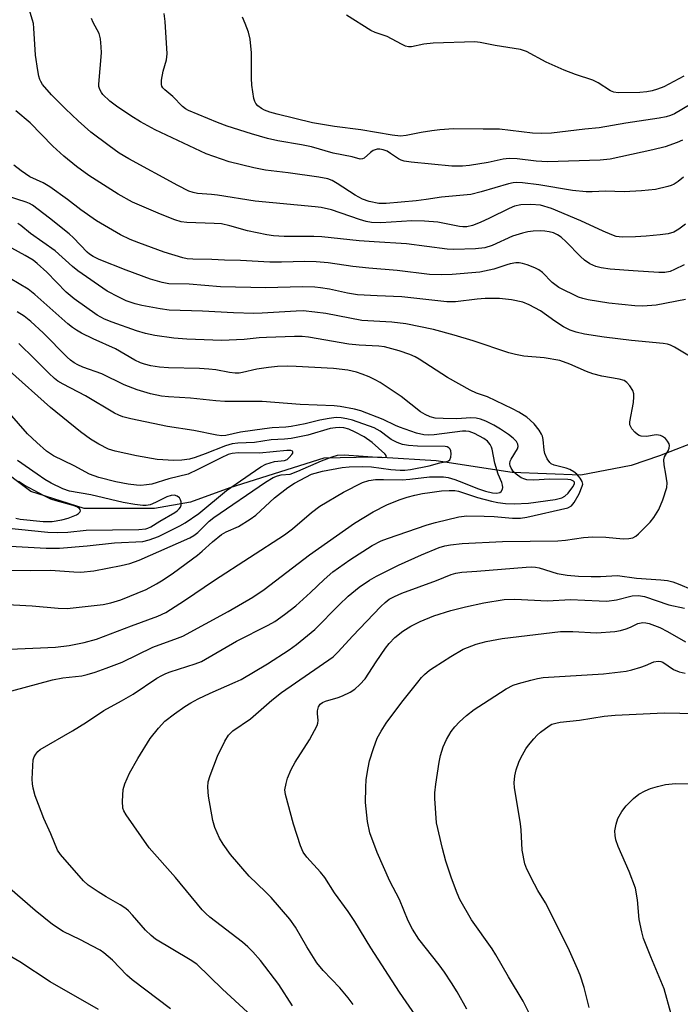
# Model space of a CAD drawing. Units: inches. Extents: x 1177769 to 1183769, y 521459 to 525460.
# Drawn here: x 1180885 to 1181050, y 521868 to 522113 of the extents above; entities that cross this region are included whole.
import ezdxf

# ---------------------------------------------------------------- set-up
doc = ezdxf.new("R2010")
doc.units = ezdxf.units.IN
doc.header["$MEASUREMENT"] = 0
doc.layers.add('HYDRO-Single Line Stream', color=4, linetype='Continuous')
doc.layers.add('Undefined', color=1, linetype='Continuous')

msp = doc.modelspace()

# ---------------------------------------------------------------- linework, layer by layer
at = {"layer": 'HYDRO-Single Line Stream'}
msp.add_lwpolyline([(1181055.86, 522008.71), (1181045.08, 522004.55), (1181038.02, 522002.12), (1181025.49, 521999.74), (1181008.33, 522000.42), (1180989.4, 522003.28), (1180975.83, 522004.15), (1180973.51, 522004.18), (1180961.39, 522003.96), (1180937.93, 521996.55), (1180928.1, 521993.01), (1180919.15, 521991.45), (1180901.61, 521991.43), (1180888.28, 521995.63), (1180879.48, 522002.21)], dxfattribs=at)
at = {"layer": 'Undefined'}
for points, elevation in [([(1181051.6, 522062.31), (1181049.97, 522061.05), (1181048.71, 522060.34), (1181047.31, 522059.95), (1181045.28, 522059.7), (1181041.79, 522059.34), (1181039.11, 522059.2), (1181035.81, 522059.11), (1181034.34, 522059.28), (1181033.22, 522059.64), (1181031.04, 522060.55), (1181025.46, 522063.17), (1181018.21, 522066.23), (1181015.39, 522067.03), (1181013.02, 522067.27), (1181010.51, 522067.16), (1181008.9, 522066.79), (1181007.64, 522066.26), (1181002.73, 522063.8), (1181000.36, 522062.72), (1180998.49, 522061.99), (1180997.09, 522061.67), (1180996.07, 522061.63), (1180995.23, 522061.71), (1180989.85, 522062.8), (1180986.51, 522063.06), (1180983.3, 522063.12), (1180975.58, 522062.65), (1180973.28, 522062.74), (1180971.91, 522063.02), (1180970.31, 522063.47), (1180963.25, 522065.9), (1180960.71, 522066.48), (1180959.2, 522066.68), (1180944.22, 522068.05), (1180934.81, 522069.6), (1180933.34, 522069.76), (1180929.89, 522069.94), (1180928.76, 522070.19), (1180927.7, 522070.58), (1180924.92, 522071.93), (1180912.72, 522078.6), (1180910.33, 522080.06), (1180907.81, 522081.84), (1180903.25, 522085.29), (1180900.08, 522088.06), (1180896.93, 522091.09), (1180893.47, 522094.58), (1180891.21, 522097.18), (1180890.74, 522097.88), (1180890.51, 522098.39), (1180890.28, 522099.23), (1180890.03, 522100.69), (1180889.48, 522104.5), (1180889.05, 522111.2), (1180888.91, 522112.35), (1180888.72, 522113.18), (1180887.49, 522116.99)], 254), ([(1181050.87, 522083.3), (1181049.55, 522082.72), (1181046.54, 522081.64), (1181043.45, 522080.85), (1181032.78, 522078.53), (1181030.34, 522078.28), (1181017.15, 522077.86), (1181014.35, 522078.04), (1181009.62, 522078.65), (1181007.61, 522078.74), (1181006.14, 522078.55), (1181002.39, 522077.68), (1180997.73, 522076.93), (1180995.97, 522076.79), (1180993.31, 522076.83), (1180983.13, 522077.79), (1180981.45, 522078.06), (1180980.64, 522078.31), (1180980, 522078.63), (1180978.03, 522079.99), (1180977.14, 522080.51), (1180976.18, 522080.89), (1180975.35, 522081.05), (1180974.64, 522081.01), (1180973.69, 522080.67), (1180973.04, 522080.24), (1180971.46, 522078.78), (1180971.04, 522078.58), (1180970.4, 522078.57), (1180968.44, 522079.12), (1180963.7, 522080.07), (1180958.33, 522081.6), (1180955.83, 522082.1), (1180949.92, 522083.08), (1180947.34, 522083.73), (1180943.37, 522084.84), (1180937.28, 522086.78), (1180934.83, 522087.72), (1180927.64, 522090.66), (1180926.87, 522091.09), (1180926.15, 522091.67), (1180923.7, 522094.19), (1180921.73, 522095.79), (1180921.18, 522096.37), (1180920.97, 522096.72), (1180920.85, 522097.16), (1180920.87, 522098.23), (1180921.31, 522100.46), (1180922.14, 522103.3), (1180922.31, 522104.77), (1180921.79, 522112.88), (1180921.54, 522114.89)], 258), ([(1181051.2, 522099.24), (1181046.21, 522096.58), (1181044.64, 522095.98), (1181043.31, 522095.59), (1181041.92, 522095.35), (1181040.23, 522095.19), (1181034.77, 522095.07), (1181033.69, 522095.23), (1181032.93, 522095.54), (1181029.84, 522097.55), (1181028.48, 522098.28), (1181024.16, 522099.64), (1181021.32, 522100.71), (1181016.84, 522102.69), (1181011.91, 522105.39), (1181010.42, 522105.88), (1181004.12, 522106.91), (1181000.41, 522107.66), (1180999.08, 522107.82), (1180988.65, 522107.43), (1180986.35, 522107.21), (1180983.27, 522106.59), (1180982.47, 522106.58), (1180981.75, 522106.75), (1180980.73, 522107.18), (1180977.17, 522109.12), (1180974.14, 522110.16), (1180973.09, 522110.62), (1180967.07, 522114.49)], 262), ([(1181051.12, 522074.09), (1181049.75, 522072.97), (1181048.78, 522072.31), (1181048, 522071.95), (1181047.19, 522071.7), (1181044.14, 522070.98), (1181040.66, 522070.65), (1181036.28, 522070.39), (1181031.68, 522070.55), (1181028.29, 522070.39), (1181026.84, 522070.43), (1181023.37, 522070.73), (1181015.03, 522072.14), (1181010.96, 522072.62), (1181009.32, 522072.7), (1181008.58, 522072.61), (1181007.46, 522072.35), (1181000.62, 522070.35), (1180998.08, 522069.76), (1180990.77, 522069.04), (1180986.9, 522068.44), (1180984.4, 522068.13), (1180976.96, 522067.44), (1180975.11, 522067.46), (1180972.69, 522067.95), (1180971.02, 522068.57), (1180969.21, 522069.58), (1180964.74, 522072.51), (1180963.42, 522073.19), (1180962.36, 522073.6), (1180960.09, 522074.04), (1180952.46, 522075.14), (1180946.8, 522075.83), (1180943.91, 522076.34), (1180937.77, 522077.91), (1180931.99, 522079.83), (1180919.3, 522085.82), (1180915.62, 522087.85), (1180913.21, 522089.35), (1180909.62, 522091.74), (1180907.98, 522093.02), (1180906.27, 522094.68), (1180905.92, 522095.13), (1180905.51, 522095.89), (1180905.26, 522096.7), (1180905.21, 522097.24), (1180905.87, 522105.05), (1180905.86, 522106.52), (1180905.67, 522108.55), (1180905.32, 522109.89), (1180903.84, 522112.59), (1180903.43, 522113.63)], 256), ([(1181052.94, 522092.25), (1181048.86, 522089.86), (1181047.83, 522089.44), (1181046.77, 522089.11), (1181045.06, 522088.78), (1181036.7, 522087.53), (1181030.08, 522086.35), (1181026.45, 522086.02), (1181018.18, 522085.05), (1181015.64, 522084.94), (1181013.4, 522085.03), (1181005.22, 522086.06), (1181001.1, 522085.98), (1180993.72, 522086.09), (1180990.35, 522085.86), (1180988.32, 522085.63), (1180985.66, 522085.22), (1180981.89, 522084.44), (1180980.54, 522084.29), (1180978.4, 522084.49), (1180970.63, 522085.86), (1180964.05, 522086.7), (1180958.53, 522087.64), (1180949.76, 522089.75), (1180947.93, 522090.3), (1180946.6, 522090.8), (1180945.85, 522091.18), (1180944.95, 522091.83), (1180944.39, 522092.42), (1180944.12, 522092.89), (1180943.88, 522093.71), (1180943.45, 522096.98), (1180943.35, 522098.78), (1180943.37, 522105.05), (1180942.97, 522108.5), (1180942.59, 522110.19), (1180941.76, 522112.37), (1180941.05, 522113.98)], 260), ([(1181051.28, 522052.21), (1181048.89, 522051.01), (1181047.81, 522050.55), (1181046.43, 522050.27), (1181044.98, 522050.28), (1181038.57, 522050.65), (1181032.8, 522051.1), (1181030.54, 522051.42), (1181029.21, 522051.79), (1181027.71, 522052.44), (1181026.41, 522053.36), (1181025.42, 522054.27), (1181021.85, 522057.95), (1181020.57, 522059.07), (1181019.64, 522059.66), (1181018.64, 522060.13), (1181017.58, 522060.42), (1181016.49, 522060.59), (1181015.34, 522060.64), (1181013.6, 522060.58), (1181012.25, 522060.41), (1181010.92, 522060.12), (1181008.48, 522059.34), (1181003.37, 522057.04), (1181001.55, 522056.45), (1180999.24, 522056.17), (1180993.8, 522055.99), (1180992.13, 522056.13), (1180982.01, 522057.43), (1180973.95, 522057.88), (1180970.19, 522058.18), (1180960.91, 522059.2), (1180958.88, 522059.29), (1180951.51, 522059.27), (1180948.85, 522059.43), (1180947.12, 522059.68), (1180942.31, 522060.67), (1180937.92, 522061.94), (1180935.88, 522062.38), (1180933.99, 522062.52), (1180927.19, 522062.75), (1180925.79, 522062.91), (1180924.2, 522063.39), (1180920.63, 522064.82), (1180913.65, 522067.82), (1180910.04, 522069.82), (1180902.71, 522074.5), (1180899.67, 522076.67), (1180896.48, 522079.32), (1180893.78, 522081.81), (1180888.1, 522087.6), (1180884.53, 522090.56)], 252), ([(1181051.62, 522043.56), (1181044.31, 522042.09), (1181040.97, 522041.89), (1181038.95, 522041.99), (1181032.5, 522042.6), (1181027.36, 522043.45), (1181025.97, 522043.76), (1181024.93, 522044.13), (1181019.98, 522046.51), (1181018.36, 522047.75), (1181015.94, 522050.27), (1181015.04, 522050.96), (1181013.99, 522051.45), (1181012.07, 522052.16), (1181010.96, 522052.52), (1181010.12, 522052.68), (1181009.27, 522052.67), (1181007.84, 522052.44), (1181007.03, 522052.22), (1181003.81, 522051.08), (1181000.29, 522050.39), (1180993.38, 522049.77), (1180990.8, 522049.67), (1180987.7, 522049.81), (1180979.63, 522050.81), (1180972.6, 522051.33), (1180968.64, 522051.77), (1180962.43, 522052.68), (1180959.5, 522052.93), (1180956.6, 522053.04), (1180950.83, 522052.83), (1180947.92, 522052.88), (1180940.58, 522053.24), (1180936.6, 522053.31), (1180933.46, 522053.53), (1180928.69, 522053.61), (1180927.32, 522053.7), (1180926.22, 522053.9), (1180921.57, 522055.35), (1180915.21, 522057.65), (1180913.02, 522058.52), (1180910.62, 522059.66), (1180904.7, 522063.17), (1180900.74, 522065.87), (1180897.45, 522068.49), (1180893.04, 522071.65), (1180891.35, 522072.63), (1180888.02, 522074.14), (1180885.87, 522075.62), (1180884.02, 522077.02)], 250), ([(1181055.7, 522027.55), (1181048.84, 522031.67), (1181047.85, 522032.15), (1181047.1, 522032.36), (1181046.06, 522032.54), (1181038.11, 522033.3), (1181031.29, 522034.13), (1181026.44, 522034.88), (1181024.3, 522035.38), (1181022.8, 522035.91), (1181021.14, 522036.75), (1181018.98, 522038.15), (1181015.4, 522040.69), (1181012.61, 522042.21), (1181011, 522042.88), (1181008.23, 522043.45), (1181005.23, 522043.79), (1181001.65, 522043.76), (1180999.59, 522043.61), (1180994.23, 522042.94), (1180992.02, 522042.92), (1180980.83, 522044.18), (1180974.68, 522044.42), (1180969.78, 522044.71), (1180967.29, 522045.13), (1180962.81, 522046.09), (1180960.55, 522046.45), (1180959.12, 522046.59), (1180955.93, 522046.72), (1180946.88, 522046.43), (1180935.57, 522046.7), (1180927.79, 522047.34), (1180922.68, 522047.46), (1180921.06, 522047.75), (1180918.09, 522048.64), (1180912.06, 522050.83), (1180905.31, 522053.55), (1180903.8, 522054.27), (1180902.92, 522054.85), (1180902.3, 522055.38), (1180898.95, 522058.94), (1180897.87, 522059.95), (1180892.97, 522063.85), (1180888.69, 522067.09), (1180887.91, 522067.51), (1180887.12, 522067.83), (1180882.18, 522069.4)], 248), ([(1181046.7, 522000), (1181046.3, 522002.27), (1181046.21, 522003.52), (1181046.4, 522004.32), (1181047.26, 522005.77), (1181047.54, 522006.44), (1181047.62, 522007.11), (1181047.5, 522007.58), (1181047.12, 522008.24), (1181046.59, 522008.84), (1181045.89, 522009.35), (1181045.37, 522009.6), (1181044.84, 522009.73), (1181044.31, 522009.75), (1181041.87, 522009.33), (1181040.53, 522009.42), (1181040.05, 522009.58), (1181039.59, 522009.87), (1181038.97, 522010.44), (1181038.24, 522011.32), (1181037.74, 522012.27), (1181037.7, 522013.06), (1181038.59, 522017.83), (1181038.75, 522019.23), (1181038.73, 522020.04), (1181038.49, 522020.82), (1181037.73, 522022.02), (1181036.97, 522022.87), (1181036.32, 522023.3), (1181035.04, 522023.67), (1181030.7, 522024.39), (1181028.5, 522025.01), (1181026.89, 522025.59), (1181022.71, 522027.45), (1181020.29, 522028.32), (1181016.31, 522028.97), (1181011.24, 522029.41), (1181009.22, 522029.79), (1181007.52, 522030.27), (1180998.65, 522033.22), (1180993.91, 522034.66), (1180988.76, 522036.04), (1180981.83, 522037.48), (1180978.34, 522037.92), (1180970.83, 522038.31), (1180961.9, 522040.01), (1180959.09, 522040.4), (1180956.2, 522040.67), (1180954.51, 522040.66), (1180946.01, 522040.1), (1180943.91, 522040.04), (1180938.86, 522040.22), (1180931.11, 522040.66), (1180922.82, 522040.89), (1180920.53, 522041.17), (1180916, 522042.04), (1180914.3, 522042.47), (1180912.06, 522043.2), (1180910.19, 522044.08), (1180907.32, 522045.65), (1180900, 522050.66), (1180898.67, 522051.73), (1180894.34, 522055.64), (1180888.2, 522059.99), (1180885.78, 522061.97), (1180885, 522062.46)], 246), ([(1181024.46, 522000), (1181023.73, 522000.59), (1181022.74, 522001.13), (1181021.81, 522001.45), (1181018.81, 522002.23), (1181018.13, 522002.54), (1181017.73, 522002.86), (1181017.09, 522003.78), (1181016.53, 522005.11), (1181016.36, 522005.98), (1181016.08, 522008.65), (1181015.89, 522009.48), (1181015.69, 522009.99), (1181015.1, 522010.94), (1181013.85, 522012.49), (1181012.87, 522013.48), (1181011.98, 522014.19), (1181010.01, 522015.47), (1181008.46, 522016.26), (1181002.18, 522019.24), (1180999.42, 522020.2), (1180997.85, 522020.96), (1180992.23, 522024.07), (1180985.18, 522028.67), (1180984.17, 522029.24), (1180982.86, 522029.84), (1180980.14, 522030.75), (1180976.54, 522031.73), (1180975.12, 522031.89), (1180970.21, 522032.15), (1180967.62, 522032.38), (1180957.58, 522034.14), (1180955.98, 522034.33), (1180954.06, 522034.35), (1180947.11, 522034.1), (1180945.22, 522033.97), (1180941.53, 522033.53), (1180935.88, 522033.3), (1180927.16, 522033.63), (1180923.96, 522033.87), (1180919.25, 522034.6), (1180916.88, 522035.08), (1180914.65, 522035.74), (1180908.53, 522037.87), (1180906.63, 522038.66), (1180904.82, 522039.66), (1180899.06, 522043.68), (1180897.06, 522045.38), (1180892.23, 522050.33), (1180889.88, 522052.54), (1180888.82, 522053.33), (1180886.9, 522054.54), (1180883.57, 522056.36)], 244), ([(1181009.38, 522000), (1181008.73, 522000.59), (1181008.1, 522001.44), (1181007.84, 522002.04), (1181007.78, 522002.55), (1181007.9, 522003.25), (1181008.1, 522003.73), (1181009.71, 522006.3), (1181009.87, 522006.9), (1181009.76, 522007.49), (1181009.4, 522008.12), (1181008.59, 522008.95), (1181007.43, 522009.87), (1181005.49, 522011.21), (1181003.78, 522012.18), (1181001.78, 522013.17), (1181000.46, 522013.68), (1180999.39, 522013.96), (1180998.07, 522014.05), (1180994.54, 522013.81), (1180991.12, 522013.85), (1180989.13, 522013.97), (1180987.88, 522014.29), (1180986.64, 522014.85), (1180985.46, 522015.55), (1180980.68, 522019.35), (1180975.43, 522022.81), (1180974.2, 522023.5), (1180972.72, 522024.21), (1180970.91, 522024.95), (1180969.56, 522025.42), (1180967.35, 522025.89), (1180963.75, 522026.3), (1180954.49, 522026.83), (1180952.22, 522026.88), (1180949.78, 522026.79), (1180947.53, 522026.58), (1180944.62, 522026.14), (1180941.11, 522025.32), (1180940.26, 522025.2), (1180939.23, 522025.2), (1180937.87, 522025.35), (1180934.39, 522025.98), (1180932.67, 522026.18), (1180930.37, 522026.3), (1180922.66, 522026.46), (1180920.41, 522026.63), (1180918.25, 522026.97), (1180916.63, 522027.39), (1180915.61, 522027.74), (1180914.2, 522028.43), (1180909.41, 522031.23), (1180903.82, 522033.74), (1180900.92, 522035.14), (1180899.64, 522035.86), (1180898.67, 522036.52), (1180897.53, 522037.45), (1180889.27, 522044.78), (1180887.64, 522046.08), (1180883.09, 522048.81)], 242), ([(1181004.87, 522000), (1181004.03, 522002.71), (1181003.41, 522006.17), (1181003.23, 522006.71), (1181002.85, 522007.4), (1181002.19, 522008.22), (1181001.29, 522008.89), (1180998.96, 522010.12), (1180997.62, 522010.64), (1180996.82, 522010.73), (1180995.98, 522010.68), (1180988.93, 522009.77), (1180987.6, 522009.73), (1180986.32, 522009.81), (1180984.49, 522010.2), (1180980.23, 522011.67), (1180979.26, 522012.08), (1180976.18, 522013.61), (1180970.61, 522015.79), (1180969.01, 522016.22), (1180965.43, 522016.84), (1180963.98, 522017), (1180955.46, 522017.36), (1180945.97, 522018.12), (1180936.67, 522018.13), (1180934.47, 522018.24), (1180928.12, 522018.89), (1180922.63, 522019.23), (1180920.9, 522019.41), (1180918.15, 522019.97), (1180914.82, 522020.97), (1180911.55, 522022.22), (1180905.95, 522024.96), (1180901.28, 522026.69), (1180900.01, 522027.24), (1180899.08, 522027.74), (1180898.21, 522028.37), (1180897.33, 522029.17), (1180891.32, 522035.21), (1180888.25, 522038.04), (1180886.59, 522039.4), (1180884.88, 522040.49)], 240), ([(1180958.28, 522000), (1180961.02, 522000.74), (1180965.96, 522001.63), (1180967.73, 522001.83), (1180971.01, 522001.88), (1180973.3, 522001.79), (1180978.1, 522001.15), (1180980.44, 522000.94), (1180981.56, 522000.96), (1180982.98, 522001.15), (1180987.62, 522002.06), (1180990.3, 522002.83), (1180992.04, 522003.12), (1180992.48, 522003.28), (1180992.79, 522003.57), (1180993.02, 522004.24), (1180993.1, 522005.02), (1180993.04, 522005.78), (1180992.87, 522006.22), (1180992.56, 522006.53), (1180992.14, 522006.75), (1180991.65, 522006.88), (1180984.77, 522006.94), (1180982.5, 522007.1), (1180981.02, 522007.4), (1180979.71, 522007.89), (1180978.21, 522008.64), (1180977.51, 522009.09), (1180975.45, 522010.74), (1180973.96, 522011.53), (1180968.51, 522013.45), (1180967.12, 522013.8), (1180965.71, 522014.04), (1180964.46, 522014.08), (1180962.74, 522013.89), (1180960.4, 522013.47), (1180956.73, 522012.56), (1180953.23, 522011.89), (1180951.89, 522011.71), (1180948.45, 522011.53), (1180946.58, 522011.32), (1180940.57, 522010.41), (1180936.91, 522009.6), (1180935.92, 522009.51), (1180934.71, 522009.68), (1180928.92, 522010.85), (1180922.36, 522011.84), (1180913.21, 522013.75), (1180911.25, 522014.25), (1180910.21, 522014.65), (1180909.16, 522015.18), (1180901.93, 522019.47), (1180896.31, 522022.4), (1180894.98, 522023.19), (1180894.18, 522023.83), (1180892.74, 522025.16), (1180889.2, 522028.75), (1180885.27, 522032.53)], 238), ([(1180952.95, 522000), (1180954.86, 522000.71), (1180960.81, 522003.29), (1180963.44, 522004.31), (1180964.76, 522004.69), (1180966.42, 522004.79), (1180975.92, 522004.12), (1180976.72, 522004.22), (1180976.93, 522004.37), (1180976.98, 522004.56), (1180976.61, 522005.05), (1180973.41, 522007.88), (1180971.44, 522009.27), (1180969.17, 522010.49), (1180967.64, 522011.18), (1180966.39, 522011.54), (1180965.33, 522011.63), (1180964.26, 522011.56), (1180962.94, 522011.36), (1180957.36, 522009.73), (1180953.19, 522008.91), (1180951.52, 522008.7), (1180948.25, 522008.5), (1180944.06, 522007.85), (1180939.94, 522007.72), (1180938.52, 522007.54), (1180936.87, 522007.06), (1180931.74, 522005.01), (1180929.29, 522004.14), (1180927.84, 522003.72), (1180925.93, 522003.44), (1180923.93, 522003.36), (1180919.76, 522003.63), (1180914.62, 522004.54), (1180909.32, 522005.68), (1180907.64, 522006.25), (1180905.28, 522007.44), (1180903.19, 522008.73), (1180900.69, 522010.53), (1180893.2, 522016.64), (1180882.93, 522025.74)], 236), ([(1180902.92, 522000), (1180899.1, 522002.03), (1180893.9, 522004.54), (1180892.16, 522005.71), (1180889.74, 522007.84), (1180887.48, 522010.02), (1180882.97, 522015.2)], 234), ([(1180942.99, 522000), (1180945.62, 522001.8), (1180946.9, 522002.46), (1180949.03, 522003.13), (1180951.52, 522003.41), (1180952.24, 522003.66), (1180952.76, 522004.09), (1180953.43, 522004.85), (1180953.64, 522005.24), (1180953.64, 522005.58), (1180953.54, 522005.72), (1180953.18, 522005.87), (1180952.15, 522005.91), (1180945.31, 522005.2), (1180940.09, 522005.27), (1180938.53, 522005.14), (1180937.52, 522004.84), (1180935.78, 522004.08), (1180929.93, 522001.12), (1180927.54, 522000)], 234), ([(1180889.82, 522000), (1180884.94, 522003.37)], 232), ([(1180881.98, 521986.57), (1180892.53, 521985.54), (1180894.89, 521985.45), (1180897.48, 521985.52), (1180902.07, 521986.02), (1180915.18, 521986.18), (1180916.94, 521986.31), (1180917.49, 521986.47), (1180918.2, 521986.8), (1180920.5, 521988.26), (1180924.22, 521990.38), (1180924.82, 521990.82), (1180925.32, 521991.34), (1180925.6, 521991.77), (1180925.78, 521992.25), (1180925.8, 521993.04), (1180925.65, 521993.56), (1180925.37, 521994.03), (1180924.8, 521994.49), (1180924.08, 521994.7), (1180923.3, 521994.66), (1180922.23, 521994.36), (1180919.35, 521992.87), (1180918.07, 521992.33), (1180917.09, 521992.14), (1180916.26, 521992.13), (1180914.19, 521992.38), (1180911.28, 521992.9), (1180903.28, 521994.8), (1180897.94, 521995.76), (1180896.24, 521996.32), (1180893.38, 521997.72), (1180891.79, 521998.62), (1180889.82, 522000)], 232), ([(1180882.49, 521976.04), (1180888.16, 521975.91), (1180893.2, 521976.03), (1180899.03, 521975.58), (1180900.79, 521975.54), (1180904, 521975.86), (1180910.83, 521977.16), (1180913, 521977.7), (1180915.28, 521978.49), (1180927.98, 521984.08), (1180928.91, 521984.64), (1180929.97, 521985.44), (1180932.77, 521988.22), (1180933.9, 521989.18), (1180946.79, 521997.99), (1180948.75, 521999.13), (1180949.79, 521999.57), (1180950.74, 521999.78), (1180952.95, 522000)], 236), ([(1180883.08, 521982.04), (1180892.13, 521981.54), (1180895.44, 521981.5), (1180902.32, 521982.07), (1180909.16, 521982.87), (1180916.19, 521983.21), (1180917.78, 521983.58), (1180920.11, 521984.46), (1180925.45, 521987.09), (1180926.74, 521987.81), (1180930.2, 521990.17), (1180937.07, 521995.93), (1180942.99, 522000)], 234), ([(1180927.54, 522000), (1180922.67, 521998.85), (1180918.45, 521997.51), (1180917.11, 521997.28), (1180915.75, 521997.17), (1180914.6, 521997.24), (1180912.58, 521997.52), (1180909.5, 521998.09), (1180905.27, 521999.16), (1180902.92, 522000)], 234), ([(1180884.54, 521988.96), (1180885.59, 521988.77), (1180891.34, 521988.17), (1180892.47, 521988.13), (1180893.63, 521988.19), (1180895.98, 521988.58), (1180897.58, 521989.04), (1180899.7, 521989.87), (1180900.16, 521990.14), (1180900.51, 521990.47), (1180900.66, 521990.81), (1180900.61, 521991.16), (1180900.38, 521991.45), (1180899.79, 521991.79), (1180898.83, 521992.14), (1180894.62, 521993.31), (1180893.23, 521993.78), (1180891.62, 521994.55), (1180886.65, 521997.22), (1180885.24, 521998.16)], 230)]:
    msp.add_lwpolyline(points, dxfattribs=dict(at, elevation=elevation))
for points in [[(1180877.32, 521944.3, 242), (1180893.7, 521948.66, 242), (1180896.28, 521949.18, 242), (1180901.01, 521949.71, 242), (1180902.3, 521950, 242), (1180904.3, 521950.61, 242), (1180907.1, 521951.55, 242), (1180911.05, 521953.09, 242), (1180918.72, 521956.85, 242), (1180924.83, 521959.04, 242), (1180926.19, 521959.59, 242), (1180937.51, 521965.71, 242), (1180943.7, 521969.26, 242), (1180946.46, 521971.19, 242), (1180957.77, 521979.87, 242), (1180969.04, 521987.76, 242), (1180973.66, 521990.6, 242), (1180977.13, 521992.3, 242), (1180980.14, 521993.6, 242), (1180982.13, 521994.26, 242), (1180984.07, 521994.76, 242), (1180986.01, 521995.18, 242), (1180987.78, 521995.44, 242), (1180990.74, 521995.8, 242), (1180992.68, 521995.9, 242), (1180994.03, 521995.87, 242), (1180994.93, 521995.73, 242), (1180999.73, 521994.14, 242), (1181003.17, 521993.21, 242), (1181004.8, 521992.88, 242), (1181006.67, 521992.65, 242), (1181008.82, 521992.54, 242), (1181012.43, 521992.78, 242), (1181019.11, 521993.64, 242), (1181020.78, 521994.03, 242), (1181021.51, 521994.45, 242), (1181022.31, 521995.23, 242), (1181023.53, 521996.8, 242), (1181023.9, 521997.6, 242), (1181023.87, 521997.97, 242), (1181023.66, 521998.24, 242), (1181023.03, 521998.54, 242), (1181022.24, 521998.67, 242), (1181017.7, 521998.73, 242), (1181013.74, 521998.51, 242), (1181012.02, 521998.58, 242), (1181011.5, 521998.71, 242), (1181010.62, 521999.1, 242), (1181009.38, 522000, 242)], [(1180879.2, 521967.67, 238), (1180888.62, 521967.13, 238), (1180895.07, 521966.52, 238), (1180897.38, 521966.5, 238), (1180906.31, 521967.49, 238), (1180908.22, 521967.88, 238), (1180910.72, 521968.63, 238), (1180917.01, 521971.25, 238), (1180919.6, 521972.62, 238), (1180921.33, 521973.66, 238), (1180923.86, 521975.4, 238), (1180929.84, 521979.78, 238), (1180931.06, 521980.79, 238), (1180933.56, 521983.1, 238), (1180935.82, 521984.89, 238), (1180936.98, 521985.57, 238), (1180940.07, 521986.93, 238), (1180943.02, 521988.75, 238), (1180944.37, 521989.78, 238), (1180949.06, 521994.05, 238), (1180952.38, 521996.61, 238), (1180954.05, 521997.73, 238), (1180958.28, 522000, 238)], [(1180881.21, 521956.21, 240), (1180894.43, 521956.84, 240), (1180897.84, 521957.26, 240), (1180901.62, 521957.97, 240), (1180904.63, 521958.83, 240), (1180913.38, 521962.18, 240), (1180919.96, 521964.52, 240), (1180921.98, 521965.5, 240), (1180926.63, 521968.45, 240), (1180934.06, 521973.5, 240), (1180951.53, 521984.87, 240), (1180953.55, 521986.38, 240), (1180958.3, 521990.45, 240), (1180960.41, 521992.01, 240), (1180966.28, 521995.52, 240), (1180971.03, 521997.9, 240), (1180972.61, 521998.37, 240), (1180974.3, 521998.61, 240), (1180976.26, 521998.65, 240), (1180980.88, 521998.54, 240), (1180982.8, 521998.71, 240), (1180987.71, 521999.31, 240), (1180991.19, 521999.31, 240), (1180992.42, 521999.12, 240), (1180994.07, 521998.61, 240), (1180996.24, 521997.83, 240), (1180999.75, 521996.37, 240), (1181001.72, 521995.73, 240), (1181003.44, 521995.32, 240), (1181004.55, 521995.27, 240), (1181005.29, 521995.44, 240), (1181005.63, 521995.68, 240), (1181005.93, 521996.2, 240), (1181005.99, 521996.67, 240), (1181005.94, 521997.24, 240), (1181005.74, 521997.93, 240), (1181004.87, 522000, 240)], [(1180942.32, 521865.76, 244), (1180936.08, 521871.49, 244), (1180929.66, 521877.78, 244), (1180928.05, 521878.87, 244), (1180919.42, 521884.01, 244), (1180918.31, 521884.9, 244), (1180916.85, 521886.23, 244), (1180913.67, 521889.97, 244), (1180912.64, 521891.05, 244), (1180911.99, 521891.62, 244), (1180910.59, 521892.59, 244), (1180907.05, 521894.52, 244), (1180905.04, 521895.78, 244), (1180902.57, 521897.46, 244), (1180901.4, 521898.53, 244), (1180895.66, 521905.14, 244), (1180894.97, 521906.16, 244), (1180893.29, 521910.3, 244), (1180891.56, 521914.1, 244), (1180890.16, 521917.55, 244), (1180889.38, 521919.71, 244), (1180888.86, 521921.64, 244), (1180888.67, 521922.77, 244), (1180888.62, 521923.94, 244), (1180888.75, 521927.24, 244), (1180888.89, 521928.71, 244), (1180889.12, 521929.51, 244), (1180889.51, 521930.18, 244), (1180890, 521930.79, 244), (1180890.63, 521931.33, 244), (1180898.69, 521935.98, 244), (1180902.17, 521938.14, 244), (1180906.48, 521941.01, 244), (1180910.86, 521943.4, 244), (1180913.79, 521945.12, 244), (1180919.73, 521949.06, 244), (1180920.96, 521949.8, 244), (1180921.94, 521950.28, 244), (1180923.02, 521950.69, 244), (1180929.3, 521952.64, 244), (1180930.82, 521953.24, 244), (1180939.61, 521958.3, 244), (1180947.45, 521962.32, 244), (1180949.12, 521963.26, 244), (1180951.58, 521964.96, 244), (1180954.39, 521967.14, 244), (1180958.02, 521970.46, 244), (1180961.43, 521973.74, 244), (1180963.63, 521975.59, 244), (1180967.83, 521978.6, 244), (1180973.45, 521982.17, 244), (1180975.7, 521983.31, 244), (1180977.25, 521983.97, 244), (1180987.17, 521987.32, 244), (1180989.22, 521987.91, 244), (1180995.02, 521989.33, 244), (1180997.03, 521989.56, 244), (1181001.37, 521989.51, 244), (1181003.9, 521989.42, 244), (1181008.47, 521988.99, 244), (1181010.4, 521989.02, 244), (1181012.05, 521989.29, 244), (1181022.21, 521991.58, 244), (1181023.14, 521992.06, 244), (1181023.86, 521992.87, 244), (1181025.09, 521995.11, 244), (1181025.84, 521996.97, 244), (1181025.95, 521997.49, 244), (1181025.84, 521998.11, 244), (1181025.32, 521998.98, 244), (1181024.46, 522000, 244)], [(1180953.52, 521867.35, 246), (1180950.14, 521872.66, 246), (1180945.56, 521878.69, 246), (1180943.67, 521880.84, 246), (1180942.45, 521882.07, 246), (1180941.11, 521883.25, 246), (1180932.92, 521889.5, 246), (1180931.92, 521890.37, 246), (1180930.99, 521891.33, 246), (1180924.39, 521899.42, 246), (1180917.8, 521906.77, 246), (1180912.09, 521914.98, 246), (1180911.5, 521915.97, 246), (1180911.26, 521916.68, 246), (1180911.14, 521918.39, 246), (1180911.31, 521921.29, 246), (1180911.72, 521922.7, 246), (1180912.92, 521925.43, 246), (1180914.99, 521929.09, 246), (1180918.06, 521934.06, 246), (1180920.11, 521936.63, 246), (1180921.69, 521938.34, 246), (1180924.09, 521940.24, 246), (1180926.7, 521942.04, 246), (1180928.19, 521942.97, 246), (1180930.04, 521943.96, 246), (1180933.01, 521945.39, 246), (1180939.28, 521948.09, 246), (1180940.73, 521948.8, 246), (1180947.29, 521952.71, 246), (1180952.74, 521956.16, 246), (1180954.53, 521957.52, 246), (1180959.11, 521961.23, 246), (1180965.17, 521967.42, 246), (1180967.47, 521969.56, 246), (1180970.18, 521971.79, 246), (1180972.77, 521973.52, 246), (1180974.53, 521974.5, 246), (1180979.99, 521977.25, 246), (1180985.71, 521979.86, 246), (1180990.15, 521981.65, 246), (1180991.55, 521982.07, 246), (1180992.98, 521982.36, 246), (1180995.85, 521982.65, 246), (1181005.91, 521983.2, 246), (1181019.76, 521983.34, 246), (1181021.64, 521983.52, 246), (1181026.18, 521984.18, 246), (1181028.48, 521984.38, 246), (1181031.75, 521984.28, 246), (1181036.09, 521983.84, 246), (1181037.45, 521983.91, 246), (1181038.49, 521984.13, 246), (1181039.21, 521984.52, 246), (1181039.87, 521985.07, 246), (1181042.8, 521987.98, 246), (1181043.71, 521989.14, 246), (1181044.95, 521991.17, 246), (1181045.95, 521993.59, 246), (1181046.94, 521996.62, 246), (1181046.99, 521997.82, 246), (1181046.7, 522000, 246)], [(1180968.66, 521867.73, 248), (1180967.41, 521869.38, 248), (1180965.33, 521871.86, 248), (1180961.23, 521876.19, 248), (1180959.64, 521878.1, 248), (1180957.1, 521882.09, 248), (1180954.33, 521886.99, 248), (1180952.88, 521888.99, 248), (1180948.26, 521894.36, 248), (1180946.84, 521895.84, 248), (1180942.73, 521899.72, 248), (1180938.08, 521905.11, 248), (1180936.26, 521907.69, 248), (1180935.36, 521909.17, 248), (1180934.18, 521911.86, 248), (1180933.68, 521913.56, 248), (1180932.61, 521919.69, 248), (1180932.45, 521921.92, 248), (1180932.55, 521923.21, 248), (1180933.02, 521924.82, 248), (1180934.85, 521929.65, 248), (1180936.67, 521933.35, 248), (1180937.56, 521934.85, 248), (1180938.66, 521935.93, 248), (1180943.04, 521938.95, 248), (1180948.38, 521943.59, 248), (1180950.82, 521945.48, 248), (1180963.72, 521954.42, 248), (1180964.97, 521955.65, 248), (1180968.55, 521959.61, 248), (1180975.57, 521966.96, 248), (1180976.65, 521968, 248), (1180977.7, 521968.77, 248), (1180978.98, 521969.44, 248), (1180980.84, 521970.26, 248), (1180989.5, 521973.44, 248), (1180993.1, 521974.95, 248), (1180994.33, 521975.32, 248), (1180995.77, 521975.52, 248), (1180999.56, 521975.75, 248), (1181011.82, 521976.8, 248), (1181013.29, 521976.86, 248), (1181014.14, 521976.8, 248), (1181015.06, 521976.62, 248), (1181019.59, 521975.18, 248), (1181022.04, 521974.8, 248), (1181024.88, 521974.57, 248), (1181028.07, 521974.46, 248), (1181030.41, 521974.48, 248), (1181034.65, 521974.68, 248), (1181039.4, 521974.06, 248), (1181045.42, 521973.64, 248), (1181047.11, 521973.42, 248), (1181048.47, 521973.1, 248), (1181049.81, 521972.61, 248), (1181053.32, 521971.1, 248)], [(1180986.74, 521861.39, 250), (1180980.26, 521870.78, 250), (1180973.08, 521881.82, 250), (1180969.08, 521888.39, 250), (1180967.41, 521890.86, 250), (1180964.03, 521895.58, 250), (1180961.61, 521899.38, 250), (1180960.53, 521900.75, 250), (1180957.15, 521904.41, 250), (1180956.23, 521905.71, 250), (1180955.55, 521907.26, 250), (1180953.81, 521912.65, 250), (1180951.78, 521920.07, 250), (1180951.68, 521921.22, 250), (1180951.94, 521922.85, 250), (1180952.34, 521924.19, 250), (1180953.26, 521926.35, 250), (1180954.2, 521928.16, 250), (1180957.82, 521933.75, 250), (1180959.68, 521937.32, 250), (1180959.87, 521937.84, 250), (1180959.98, 521938.56, 250), (1180959.76, 521940.3, 250), (1180959.77, 521940.95, 250), (1180960.08, 521941.94, 250), (1180960.5, 521942.59, 250), (1180961.05, 521943.06, 250), (1180961.78, 521943.39, 250), (1180964.94, 521944.29, 250), (1180966.02, 521944.69, 250), (1180967.91, 521945.58, 250), (1180969.14, 521946.35, 250), (1180970.35, 521947.5, 250), (1180971.65, 521948.97, 250), (1180974.42, 521953.21, 250), (1180976.72, 521956.58, 250), (1180977.65, 521957.73, 250), (1180979.1, 521959.24, 250), (1180981.11, 521960.81, 250), (1180983.06, 521962.03, 250), (1180985.39, 521963.21, 250), (1180988.8, 521964.63, 250), (1180993.05, 521965.98, 250), (1180996.71, 521966.92, 250), (1181001.27, 521967.91, 250), (1181006.39, 521968.69, 250), (1181009, 521968.78, 250), (1181017.19, 521968.42, 250), (1181022.89, 521968.74, 250), (1181030.05, 521968.37, 250), (1181031.97, 521968.34, 250), (1181034.39, 521968.63, 250), (1181038.32, 521969.64, 250), (1181039.88, 521969.75, 250), (1181041.34, 521969.49, 250), (1181047.46, 521967.42, 250), (1181051.36, 521966.53, 250)], [(1180997.08, 521866.55, 252), (1180994.61, 521870.85, 252), (1180993.24, 521873.07, 252), (1180991.48, 521875.74, 252), (1180990.13, 521877.59, 252), (1180985.06, 521883.96, 252), (1180983.47, 521886.47, 252), (1180982.44, 521888.6, 252), (1180980.22, 521893.9, 252), (1180977.81, 521898.46, 252), (1180974.71, 521905.62, 252), (1180972.88, 521910.56, 252), (1180972.25, 521913.35, 252), (1180971.78, 521918.1, 252), (1180971.82, 521921.81, 252), (1180971.94, 521923.81, 252), (1180972.4, 521926.73, 252), (1180972.77, 521928.47, 252), (1180973.75, 521931.59, 252), (1180974.72, 521934.09, 252), (1180975.66, 521935.91, 252), (1180976.93, 521937.89, 252), (1180980.82, 521943.08, 252), (1180984.81, 521948.12, 252), (1180985.74, 521949.24, 252), (1180986.52, 521950.02, 252), (1180987.76, 521951.05, 252), (1180988.94, 521951.87, 252), (1180993.05, 521954.53, 252), (1180996.12, 521956.29, 252), (1180997.19, 521956.76, 252), (1180999.39, 521957.56, 252), (1181001.89, 521958.28, 252), (1181005.84, 521958.97, 252), (1181020.4, 521960.77, 252), (1181023.47, 521960.77, 252), (1181029.38, 521960.38, 252), (1181033.99, 521960.77, 252), (1181035.41, 521961.02, 252), (1181036.81, 521961.41, 252), (1181037.9, 521961.84, 252), (1181039.74, 521962.75, 252), (1181040.92, 521962.98, 252), (1181041.71, 521962.9, 252), (1181042.52, 521962.7, 252), (1181045.17, 521961.73, 252), (1181047.08, 521960.75, 252), (1181051.64, 521958.19, 252)], [(1181012.55, 521865.75, 254), (1181011.08, 521868.53, 254), (1181007.46, 521874.6, 254), (1181004.32, 521880.13, 254), (1181003.35, 521881.61, 254), (1180998.2, 521888.86, 254), (1180995.32, 521893.87, 254), (1180994.63, 521895.44, 254), (1180993.2, 521899.18, 254), (1180991.83, 521903.47, 254), (1180990.94, 521906.62, 254), (1180989.45, 521913.02, 254), (1180989.04, 521919.05, 254), (1180989.09, 521920.46, 254), (1180989.33, 521922.69, 254), (1180990.16, 521928.12, 254), (1180990.5, 521929.8, 254), (1180991.13, 521932, 254), (1180992.01, 521933.8, 254), (1180993.17, 521935.78, 254), (1180994.02, 521936.94, 254), (1180995.24, 521938.22, 254), (1180996.97, 521939.78, 254), (1180998.91, 521941.26, 254), (1181001.18, 521942.81, 254), (1181006.83, 521946.4, 254), (1181008.6, 521947.32, 254), (1181009.93, 521947.79, 254), (1181013.02, 521948.62, 254), (1181014.71, 521949.04, 254), (1181016.13, 521949.28, 254), (1181031.12, 521950.18, 254), (1181036.76, 521950.85, 254), (1181038.21, 521951.18, 254), (1181040.5, 521951.83, 254), (1181041.61, 521952.22, 254), (1181043.71, 521953.14, 254), (1181044.75, 521953.35, 254), (1181045.47, 521953.26, 254), (1181045.96, 521953.07, 254), (1181048.64, 521951.26, 254), (1181050.03, 521950.66, 254), (1181051.53, 521950.37, 254)], [(1181027.55, 521866.94, 256), (1181026.29, 521871.97, 256), (1181025.29, 521875.01, 256), (1181024.67, 521876.63, 256), (1181022.64, 521881.06, 256), (1181018.01, 521890.49, 256), (1181016.68, 521893.06, 256), (1181014.8, 521896.16, 256), (1181013.95, 521897.71, 256), (1181012.02, 521901.44, 256), (1181011.51, 521902.81, 256), (1181010.87, 521906.19, 256), (1181010.59, 521911.25, 256), (1181010.45, 521912.73, 256), (1181008.92, 521921.82, 256), (1181008.87, 521923, 256), (1181009.02, 521924.77, 256), (1181009.33, 521926.22, 256), (1181010.05, 521928.17, 256), (1181010.55, 521929.22, 256), (1181011.79, 521931.43, 256), (1181012.42, 521932.39, 256), (1181013.73, 521934, 256), (1181014.56, 521934.86, 256), (1181015.46, 521935.63, 256), (1181017.59, 521937.24, 256), (1181018.29, 521937.59, 256), (1181019.22, 521937.9, 256), (1181020.34, 521938.1, 256), (1181025.18, 521938.64, 256), (1181031.33, 521939.63, 256), (1181034.07, 521939.83, 256), (1181046.24, 521940.42, 256), (1181058.1, 521940.21, 256)], [(1181048.01, 521865.26, 258), (1181046.29, 521871.59, 258), (1181042.93, 521879.58, 258), (1181041.13, 521884.18, 258), (1181040.69, 521885.84, 258), (1181040.05, 521888.94, 258), (1181039.59, 521893.79, 258), (1181039.09, 521896.71, 258), (1181037.55, 521900.88, 258), (1181034.81, 521907.13, 258), (1181034.23, 521908.78, 258), (1181034.02, 521909.88, 258), (1181034, 521911.01, 258), (1181034.27, 521912.72, 258), (1181034.74, 521914.07, 258), (1181035.76, 521915.82, 258), (1181036.77, 521917.22, 258), (1181038.62, 521919.07, 258), (1181040, 521920.13, 258), (1181041.55, 521920.97, 258), (1181042.88, 521921.58, 258), (1181044.59, 521922.1, 258), (1181046.62, 521922.57, 258), (1181049.08, 521922.8, 258), (1181053.42, 521922.75, 258)], [(1180923.12, 521866.65, 242), (1180913.52, 521873.82, 242), (1180912.23, 521874.99, 242), (1180908.63, 521878.74, 242), (1180906.52, 521880.58, 242), (1180905.58, 521881.23, 242), (1180903.51, 521882.36, 242), (1180900.64, 521883.86, 242), (1180896.36, 521885.95, 242), (1180893.7, 521887.67, 242), (1180889.36, 521891.17, 242), (1180883, 521896.62, 242)], [(1180905.12, 521866.45, 240), (1180893.14, 521873.37, 240), (1180885.5, 521878.35, 240), (1180879.87, 521881.58, 240)]]:
    msp.add_polyline3d(points, dxfattribs=at)

doc.saveas('drawing.dxf')
